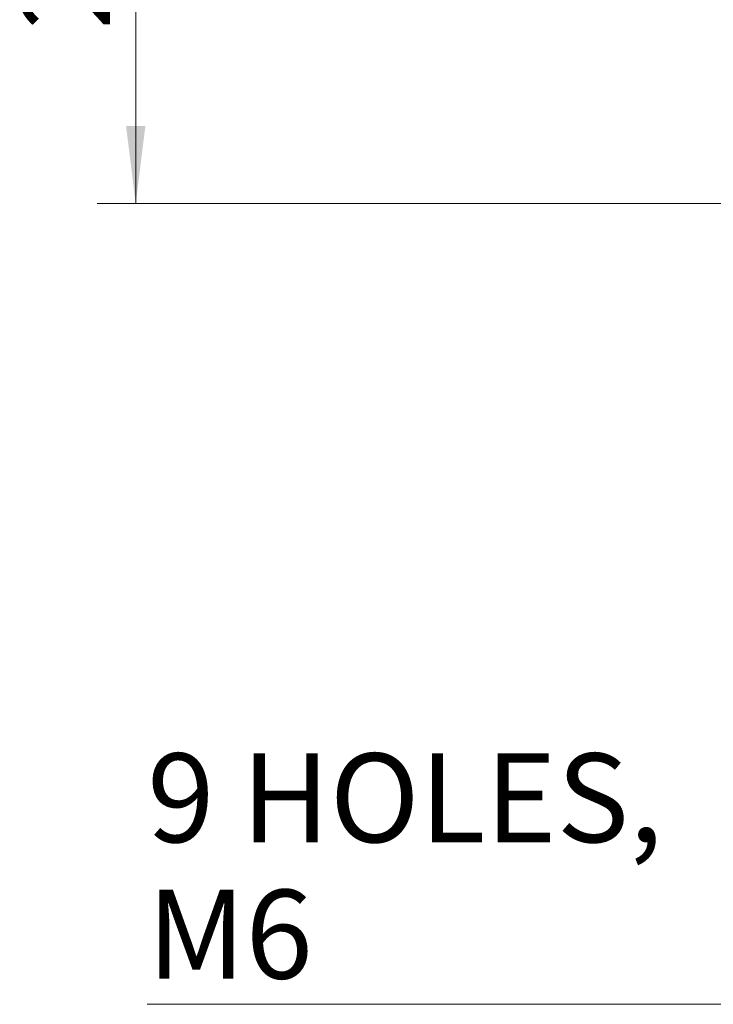
# Model space of a CAD drawing. Units: millimetres. Extents: x 11 to 578, y 9 to 409.
# Drawn here: x 271 to 307, y 214 to 265 of the extents above; entities that cross this region are included whole.
import ezdxf

# ---------------------------------------------------------------- set-up
doc = ezdxf.new("R2010")
doc.units = ezdxf.units.MM
doc.header["$LTSCALE"] = 2
doc.layers.add('SLD-0', color=179, linetype='Continuous', lineweight=15)
doc.styles.add('SLDTEXTSTYLE0', font='TXT', dxfattribs={"width": 0.605})
doc.dimstyles.new('SLDDIMSTYLE0', dxfattribs={"dimtxt": 4.6, "dimasz": 4, "dimexe": 0, "dimexo": 0.0625, "dimgap": 1.15, "dimtad": 1, "dimrnd": 1e-09, "dimzin": 12, "dimdsep": 46, "dimtxsty": 'SLDTEXTSTYLE0', "dimsah": 1, "dimcen": 0.09, "dimadec": 0, "dimazin": 3, "dimtfac": 1, "dimtofl": 0, "dimtmove": 0, "dimatfit": 3, "dimfxl": 1, "dimfrac": 2, "dimtolj": 1, "dimtzin": 12, "dimarcsym": 0})

# ---------------------------------------------------------------- blocks, each defined once
blk = doc.blocks.new('_D_21')
at = {"layer": 'SLD-0', "color": 7}
for p, q in [((322.629, 280.776), (274.629, 280.776)), ((276.629, 280.776), (276.629, 255.776)), ((322.629, 255.776), (274.629, 255.776))]:
    blk.add_line(p, q, dxfattribs=at)
for points in [[(276.629, 280.776), (276.129, 276.776), (277.129, 276.776)], [(276.629, 255.776), (277.129, 259.776), (276.129, 259.776)]]:
    blk.add_solid(points, dxfattribs=at)
at = {"layer": 'SLD-0', "color": 7, "insert": (270.699, 264.763), "char_height": 4.6, "attachment_point": 1, "rotation": 90, "style": 'SLDTEXTSTYLE0'}
blk.add_mtext('25', dxfattribs=at)
blk = doc.blocks.new('SW_RADIAL_DIMENSION_1')
at = {"layer": 'SLD-0', "color": 0}
for p, q in [((70.637, 32.627), (30.95, -7.06)), ((30.95, -7.06), (0, -7.06))]:
    blk.add_line(p, q, dxfattribs=at)
blk.add_solid([(70.637, 32.627), (67.455, 30.153), (68.162, 29.445)], dxfattribs=at)
at = {"layer": 'SLD-0', "color": 0, "char_height": 4.6, "attachment_point": 1, "style": 'SLDTEXTSTYLE0'}
for s, insert in [('9 HOLES,', (0, 5.93)), ('M6', (0, -1.13))]:
    blk.add_mtext(s, dxfattribs=dict(at, insert=insert))

msp = doc.modelspace()

# ---------------------------------------------------------------- block references
at = {"layer": 'SLD-0'}
msp.add_blockref('SW_RADIAL_DIMENSION_1', (277.224, 221.381), dxfattribs=at)

# ---------------------------------------------------------------- dimensions: what is measured, and where the dimension line sits
at = {"layer": 'SLD-0', "color": 7}
dim = msp.add_linear_dim(base=(276.629, 255.776), p1=(324.629, 280.776), p2=(324.629, 255.776), angle=90, dimstyle='SLDDIMSTYLE0', dxfattribs=at)
dim.commit()
dim.dimension.update_dxf_attribs({"geometry": '_D_21', "text_midpoint": (276.629, 268.276), "dimtype": 160})

doc.saveas('drawing.dxf')
